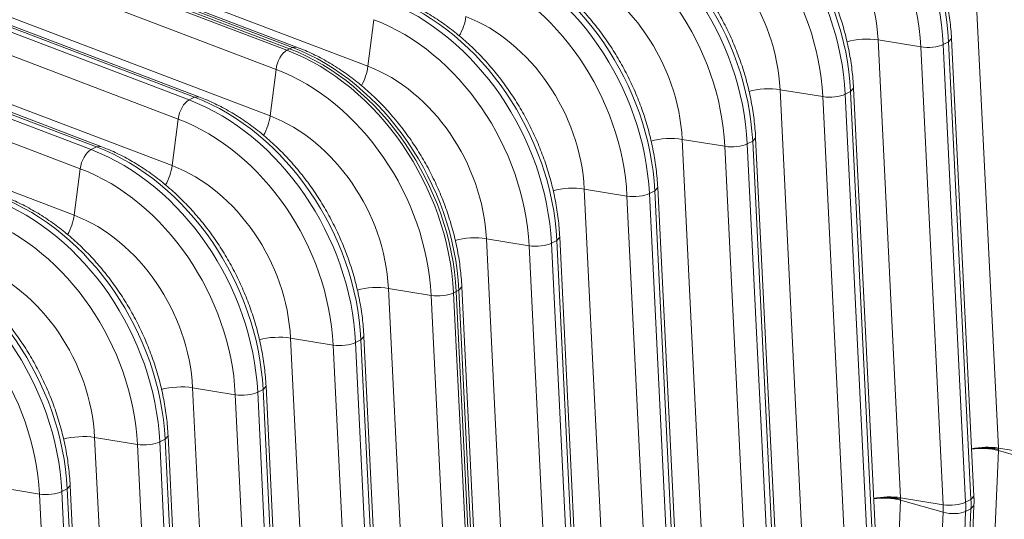
# Model space of a CAD drawing. Units: inches. Extents: x -19.9 to 49.2, y -9.4 to 17.2.
# Drawn here: x 12.7 to 13.3, y 6.4 to 6.7 of the extents above; entities that cross this region are included whole.
import ezdxf

# ---------------------------------------------------------------- set-up
doc = ezdxf.new("R2010")
doc.units = ezdxf.units.IN
doc.header["$MEASUREMENT"] = 0
doc.layers.add('1', color=7, linetype='Continuous', true_color=0xffffff)

msp = doc.modelspace()

# ---------------------------------------------------------------- linework, layer by layer
at = {"layer": '1', "color": 27, "linetype": 'Continuous', "lineweight": 15}
for p, q in [((12.557734, 6.845316), (12.867492, 6.727511)), ((12.55947, 6.846197), (12.869229, 6.728392)), ((12.869229, 6.728392), (12.55947, 6.846197)), ((12.870965, 6.729273), (12.561207, 6.847078)), ((12.873716, 6.729583), (12.563958, 6.847388)), ((12.860439, 6.715164), (12.55068, 6.832969)), ((12.610026, 6.834992), (12.919784, 6.717187)), ((12.494529, 6.813254), (12.804287, 6.695448)), ((12.80776, 6.69721), (12.498002, 6.815015)), ((12.810511, 6.69752), (12.500753, 6.815325)), ((12.797234, 6.683101), (12.487475, 6.800906)), ((12.54682, 6.802929), (12.856579, 6.685124)), ((12.431324, 6.781191), (12.741082, 6.663386)), ((12.744555, 6.665147), (12.434797, 6.782953)), ((12.747306, 6.665457), (12.437548, 6.783262)), ((12.734028, 6.651039), (12.42427, 6.768844)), ((12.483615, 6.770866), (12.793374, 6.653061)), ((13.3122, 6.766183), (13.326687, 6.470729)), ((12.923644, 6.747227), (12.919784, 6.717187)), ((12.42041, 6.738803), (12.730168, 6.620998)), ((13.248995, 6.73412), (13.263482, 6.438667)), ((13.276563, 6.729613), (13.248995, 6.73412)), ((13.294493, 6.732934), (13.29102, 6.731172)), ((13.29102, 6.731172), (13.305507, 6.435719)), ((13.294493, 6.732934), (13.296396, 6.73503)), ((13.308979, 6.43748), (13.294493, 6.732934)), ((13.310882, 6.439576), (13.296396, 6.735029)), ((12.867492, 6.727511), (12.869229, 6.728392)), ((12.870965, 6.729273), (12.869229, 6.728392)), ((12.873713, 6.729584), (12.870965, 6.729273)), ((13.29105, 6.434159), (13.276563, 6.729613)), ((12.860439, 6.715164), (12.856579, 6.685124)), ((13.18579, 6.702057), (13.200277, 6.406604)), ((13.213358, 6.69755), (13.18579, 6.702057)), ((13.231288, 6.700871), (13.227815, 6.699109)), ((13.227815, 6.699109), (13.242301, 6.403656)), ((13.231288, 6.700871), (13.233191, 6.702967)), ((13.245774, 6.405418), (13.231288, 6.700871)), ((13.247677, 6.407513), (13.233191, 6.702966)), ((12.804287, 6.695448), (12.80776, 6.69721)), ((12.810508, 6.697521), (12.80776, 6.69721)), ((13.227845, 6.402097), (13.213358, 6.69755)), ((12.797234, 6.683101), (12.793374, 6.653061)), ((13.122585, 6.669995), (13.137072, 6.374541)), ((13.150153, 6.665487), (13.122585, 6.669995)), ((13.168082, 6.668808), (13.16461, 6.667047)), ((13.16461, 6.667047), (13.179096, 6.371593)), ((13.168082, 6.668808), (13.169986, 6.670904)), ((13.182569, 6.373355), (13.168082, 6.668808)), ((13.184472, 6.37545), (13.169986, 6.670904)), ((12.741082, 6.663386), (12.744555, 6.665147)), ((12.747303, 6.665458), (12.744555, 6.665147)), ((13.16464, 6.370034), (13.150153, 6.665487)), ((12.734028, 6.651039), (12.730168, 6.620998)), ((13.05938, 6.637932), (13.073867, 6.342478)), ((13.086948, 6.633425), (13.05938, 6.637932)), ((13.104877, 6.636746), (13.101405, 6.634984)), ((13.101405, 6.634984), (13.115891, 6.33953)), ((13.104877, 6.636746), (13.10678, 6.638842)), ((13.119364, 6.341292), (13.104877, 6.636746)), ((13.121267, 6.343387), (13.106781, 6.638841)), ((13.101435, 6.337971), (13.086948, 6.633425)), ((12.996175, 6.605869), (13.010662, 6.310416)), ((13.023743, 6.601362), (12.996175, 6.605869)), ((13.041672, 6.604683), (13.0382, 6.602921)), ((13.041672, 6.604683), (13.043575, 6.606779)), ((13.056159, 6.309229), (13.041672, 6.604683)), ((13.058062, 6.311325), (13.043575, 6.606778)), ((13.03823, 6.305908), (13.023743, 6.601362)), ((13.0382, 6.602921), (13.052686, 6.307468)), ((12.93297, 6.573806), (12.947456, 6.278353)), ((12.960538, 6.569299), (12.93297, 6.573806)), ((12.974994, 6.570858), (12.976731, 6.571739)), ((12.978467, 6.57262), (12.976731, 6.571739)), ((12.976731, 6.571739), (12.991218, 6.276286)), ((12.991218, 6.276286), (12.976731, 6.571739)), ((12.978467, 6.57262), (12.98037, 6.574716)), ((12.992954, 6.277167), (12.978467, 6.57262)), ((12.994857, 6.279262), (12.98037, 6.574715)), ((12.975025, 6.273846), (12.960538, 6.569299)), ((12.974994, 6.570858), (12.989481, 6.275405)), ((12.869765, 6.541744), (12.884251, 6.24629)), ((12.897333, 6.537236), (12.869765, 6.541744)), ((12.911789, 6.538796), (12.915262, 6.540557)), ((12.915262, 6.540557), (12.917165, 6.542653)), ((12.929749, 6.245104), (12.915262, 6.540557)), ((12.931652, 6.247199), (12.917165, 6.542653)), ((12.911819, 6.241783), (12.897333, 6.537236)), ((12.911789, 6.538796), (12.926276, 6.243342)), ((12.80656, 6.509681), (12.821046, 6.214227)), ((12.834128, 6.505174), (12.80656, 6.509681)), ((12.848584, 6.506733), (12.852057, 6.508495)), ((12.852057, 6.508495), (12.85396, 6.510591)), ((12.866544, 6.213041), (12.852057, 6.508495)), ((12.868447, 6.215136), (12.85396, 6.51059)), ((12.848614, 6.20972), (12.834128, 6.505174)), ((12.848584, 6.506733), (12.863071, 6.211279)), ((12.743355, 6.477618), (12.757841, 6.182165)), ((12.770923, 6.473111), (12.743355, 6.477618)), ((12.785379, 6.47467), (12.788852, 6.476432)), ((12.788852, 6.476432), (12.790755, 6.478528)), ((12.803339, 6.180978), (12.788852, 6.476432)), ((12.805242, 6.183074), (12.790755, 6.478527)), ((12.785409, 6.177658), (12.770923, 6.473111)), ((12.785379, 6.47467), (12.799866, 6.179217)), ((13.354255, 6.466222), (13.326687, 6.470729)), ((13.326693, 6.469057), (13.324589, 6.419895)), ((13.354273, 6.461335), (13.326693, 6.469057)), ((12.707718, 6.441048), (12.68015, 6.445555)), ((12.722174, 6.442607), (12.725647, 6.444369)), ((12.725647, 6.444369), (12.72755, 6.446465)), ((12.740134, 6.148916), (12.725647, 6.444369)), ((12.742037, 6.151011), (12.72755, 6.446464)), ((12.722204, 6.145595), (12.707718, 6.441048)), ((12.722174, 6.442607), (12.736661, 6.147154)), ((13.29105, 6.434159), (13.263482, 6.438667)), ((13.308979, 6.43748), (13.310882, 6.439576)), ((13.263488, 6.436994), (13.261384, 6.387833)), ((13.291068, 6.429272), (13.263488, 6.436994)), ((13.308979, 6.43748), (13.305507, 6.435719)), ((13.309001, 6.43159), (13.305528, 6.429828)), ((13.306897, 6.382428), (13.309001, 6.43159)), ((13.3088, 6.384591), (13.310903, 6.433752)), ((13.309001, 6.43159), (13.310903, 6.433752)), ((13.288964, 6.380111), (13.291068, 6.429272)), ((13.305528, 6.429828), (13.303424, 6.380667))]:
    msp.add_line(p, q, dxfattribs=at)
for centre, major_axis, ratio, start_param, end_param in [((13.172615, 6.754958), (0.06726, -0.132589), 0.7683278, 1.0437554, 2.4400188), ((13.169142, 6.753196), (-0.06726, 0.132589), 0.7683278, 4.1853481, 5.5816115), ((13.163079, 6.75012), (0.062628, -0.123458), 0.7683278, 1.0437554, 2.4400188), ((13.10941, 6.722895), (0.06726, -0.132589), 0.7683278, 1.0437554, 2.4400188), ((13.105937, 6.721134), (-0.06726, 0.132589), 0.7683278, 4.1853481, 5.5816115), ((13.162389, 6.749771), (-0.047795, 0.094217), 0.7683278, 4.1853481, 5.5816115), ((13.099874, 6.718058), (0.062628, -0.123458), 0.7683278, 1.0437554, 2.4400188), ((13.042732, 6.689071), (-0.06726, 0.132589), 0.7683278, 4.1853481, 5.5816115), ((13.046205, 6.690833), (0.06726, -0.132589), 0.7683278, 1.0437554, 2.4400188), ((13.099184, 6.717708), (-0.047795, 0.094217), 0.7683278, 4.1853481, 5.5816115), ((13.036669, 6.685995), (0.062628, -0.123458), 0.7683278, 1.0437554, 2.4400188), ((12.979527, 6.657008), (-0.06726, 0.132589), 0.7683278, 4.1853481, 5.5816115), ((12.983, 6.65877), (0.06726, -0.132589), 0.7683278, 1.0437554, 2.4400188), ((13.035979, 6.685645), (-0.047795, 0.094217), 0.7683278, 4.1853481, 5.5816115), ((12.973463, 6.653932), (0.062628, -0.123458), 0.7683278, 1.0437554, 2.4400188), ((12.916322, 6.624945), (-0.06726, 0.132589), 0.7683278, 4.1853481, 5.5816115), ((12.919795, 6.626707), (0.06726, -0.132589), 0.7683278, 1.0437554, 2.4400188), ((12.910258, 6.62187), (0.062628, -0.123458), 0.7683278, 1.0437554, 2.4400188), ((12.972946, 6.744714), (0.006298, 0.016559), 0.4888927, 4.4022874, 5.168878), ((12.972774, 6.653582), (-0.047795, 0.094217), 0.7683278, 4.1853481, 5.5816115), ((13.239424, 6.728897), (0.017695, 0.000868), 0.3219344, 0.983607, 2.1964882), ((13.282306, 6.732747), (-0.010617, -0.000521), 0.3219344, 0.983607, 2.5175658), ((12.866464, 6.717885), (-0.003779, -0.009936), 0.4888927, 3.6349191, 5.168878), ((12.853117, 6.592883), (-0.06726, 0.132589), 0.7683278, 4.1853481, 5.5816115), ((12.854853, 6.593764), (-0.06726, 0.132589), 0.7683278, 4.1853481, 5.5816115), ((12.854853, 6.593764), (0.06726, -0.132589), 0.7683278, 1.0437554, 2.4400188), ((12.85659, 6.594644), (0.06726, -0.132589), 0.7683278, 1.0437554, 2.4400188), ((12.847053, 6.589807), (0.062628, -0.123458), 0.7683278, 1.0437554, 2.4400188), ((12.909741, 6.712651), (0.006298, 0.016559), 0.4888927, 4.4022874, 5.168878), ((12.909569, 6.62152), (-0.047795, 0.094217), 0.7683278, 4.1853481, 5.5816115), ((13.176219, 6.696834), (0.017695, 0.000868), 0.3219344, 0.983607, 2.1964882), ((13.219101, 6.700684), (-0.010617, -0.000521), 0.3219344, 0.983607, 2.5175658), ((12.803259, 6.685823), (0.003779, 0.009936), 0.4888927, 0.4933264, 2.0272853), ((12.789912, 6.56082), (-0.06726, 0.132589), 0.7683278, 4.1853481, 5.5816115), ((12.793385, 6.562582), (0.06726, -0.132589), 0.7683278, 1.0437554, 2.4400188), ((12.783848, 6.557744), (0.062628, -0.123458), 0.7683278, 1.0437554, 2.4400188), ((12.846536, 6.680588), (0.006298, 0.016559), 0.4888927, 4.4022874, 5.168878), ((12.846364, 6.589457), (-0.047795, 0.094217), 0.7683278, 4.1853481, 5.5816115), ((13.113014, 6.664771), (0.017695, 0.000868), 0.3219344, 0.983607, 2.1964882), ((13.155896, 6.668621), (-0.010617, -0.000521), 0.3219344, 0.983607, 2.5175658), ((12.740054, 6.65376), (0.003779, 0.009936), 0.4888927, 0.4933264, 2.0272853), ((12.726707, 6.528757), (-0.06726, 0.132589), 0.7683278, 4.1853481, 5.5816115), ((12.73018, 6.530519), (0.06726, -0.132589), 0.7683278, 1.0437554, 2.4400188), ((12.720643, 6.525681), (0.062628, -0.123458), 0.7683278, 1.0437554, 2.4400188), ((12.783331, 6.648525), (0.006298, 0.016559), 0.4888927, 4.4022874, 5.168878), ((12.783159, 6.557394), (-0.047795, 0.094217), 0.7683278, 4.1853481, 5.5816115), ((13.049809, 6.632709), (0.017695, 0.000868), 0.3219344, 0.983607, 2.1964882), ((13.09269, 6.636559), (-0.010617, -0.000521), 0.3219344, 0.983607, 2.5175658), ((12.663502, 6.496695), (-0.06726, 0.132589), 0.7683278, 4.1853481, 5.5816115), ((12.666975, 6.498456), (0.06726, -0.132589), 0.7683278, 1.0437554, 2.4400188), ((12.657438, 6.493619), (0.062628, -0.123458), 0.7683278, 1.0437554, 2.4400188), ((12.720126, 6.616463), (0.006298, 0.016559), 0.4888927, 4.4022874, 5.168878), ((12.719954, 6.525331), (-0.047795, 0.094217), 0.7683278, 4.1853481, 5.5816115), ((12.986604, 6.600646), (0.017695, 0.000868), 0.3219344, 0.983607, 2.1964882), ((12.600297, 6.464632), (-0.06726, 0.132589), 0.7683278, 4.1853481, 5.5816115), ((12.60377, 6.466393), (0.06726, -0.132589), 0.7683278, 1.0437554, 2.4400188), ((13.029485, 6.604496), (-0.010617, -0.000521), 0.3219344, 0.983607, 2.5175658), ((12.594233, 6.461556), (0.062628, -0.123458), 0.7683278, 1.0437554, 2.4400188), ((12.656748, 6.493269), (-0.047795, 0.094217), 0.7683278, 4.1853481, 5.5816115), ((12.923399, 6.568583), (0.017695, 0.000868), 0.3219344, 0.983607, 2.1964882), ((12.96628, 6.572433), (-0.010617, -0.000521), 0.3219344, 0.983607, 2.5175658), ((12.860194, 6.53652), (0.017695, 0.000868), 0.3219344, 0.983607, 2.1964882), ((12.903075, 6.54037), (0.010617, 0.000521), 0.3219344, 4.1251996, 5.6591585), ((12.796989, 6.504458), (0.017695, 0.000868), 0.3219344, 0.983607, 2.1964882), ((12.83987, 6.508308), (0.010617, 0.000521), 0.3219344, 4.1251996, 5.6591585), ((12.733783, 6.472395), (0.017695, 0.000868), 0.3219344, 0.983607, 2.1964882), ((12.776665, 6.476245), (0.010617, 0.000521), 0.3219344, 4.1251996, 5.6591585), ((13.317116, 6.465506), (0.017695, 0.000868), 0.3219344, 0.983607, 2.0076489), ((13.317122, 6.463769), (0.0177, -0.000757), 0.377996, 1.0157666, 2.0391604), ((12.71346, 6.444182), (0.010617, 0.000521), 0.3219344, 4.1251996, 5.6591585), ((13.253911, 6.433443), (0.017695, 0.000868), 0.3219344, 0.983607, 2.0076489), ((13.253917, 6.431707), (0.0177, -0.000757), 0.377996, 1.0157666, 2.0391604), ((13.296792, 6.437293), (-0.010617, -0.000521), 0.3219344, 0.983607, 2.5175658), ((13.250183, 6.441544), (0.022553, -0.044458), 0.7683278, 0.9390357, 1.0437554), ((13.256246, 6.44462), (-0.027185, 0.053589), 0.7683278, 4.0806283, 4.1853481), ((13.259719, 6.446382), (0.027185, -0.053589), 0.7683278, 0.9390357, 1.0437554), ((13.29681, 6.432445), (-0.01062, 0.000454), 0.377996, 1.0157666, 2.5497254)]:
    msp.add_ellipse(centre, major_axis=major_axis, ratio=ratio, start_param=start_param, end_param=end_param, dxfattribs=at)
for points, knots in [([(13.296396, 6.735029), (13.296295, 6.737082), (13.295895, 6.742966), (13.294708, 6.752744), (13.292505, 6.764313), (13.289517, 6.77582), (13.285764, 6.787189), (13.281272, 6.798348), (13.27607, 6.809224), (13.270191, 6.819746), (13.263673, 6.829848), (13.256557, 6.839463), (13.248887, 6.848528), (13.240713, 6.856983), (13.232084, 6.864773), (13.223056, 6.871843), (13.213686, 6.878147), (13.204037, 6.883638), (13.196004, 6.887415), (13.191212, 6.889337), (13.189741, 6.889896)], [0, 0, 0, 0, 0.0315997, 0.0904446, 0.1493009, 0.2081666, 0.2670375, 0.3259127, 0.3847934, 0.443682, 0.5025804, 0.561491, 0.6204158, 0.6793554, 0.7383082, 0.797268, 0.8562242, 0.9151618, 0.9740601, 1, 1, 1, 1]), ([(13.233191, 6.702966), (13.23309, 6.705019), (13.23269, 6.710903), (13.231503, 6.720681), (13.2293, 6.73225), (13.226312, 6.743757), (13.222559, 6.755126), (13.218067, 6.766285), (13.212865, 6.777161), (13.206986, 6.787684), (13.200468, 6.797785), (13.193352, 6.8074), (13.185682, 6.816465), (13.177508, 6.82492), (13.168879, 6.83271), (13.159851, 6.839781), (13.150481, 6.846084), (13.140831, 6.851575), (13.132799, 6.855352), (13.128007, 6.857274), (13.126536, 6.857834)], [0, 0, 0, 0, 0.0315997, 0.0904446, 0.1493009, 0.2081666, 0.2670375, 0.3259127, 0.3847934, 0.443682, 0.5025804, 0.561491, 0.6204158, 0.6793554, 0.7383082, 0.797268, 0.8562242, 0.9151618, 0.9740601, 1, 1, 1, 1]), ([(13.169986, 6.670904), (13.169885, 6.672956), (13.169485, 6.678841), (13.168298, 6.688618), (13.166095, 6.700187), (13.163107, 6.711694), (13.159354, 6.723064), (13.154862, 6.734222), (13.14966, 6.745098), (13.143781, 6.755621), (13.137263, 6.765722), (13.130147, 6.775337), (13.122477, 6.784402), (13.114302, 6.792858), (13.105674, 6.800647), (13.096646, 6.807718), (13.087276, 6.814021), (13.077626, 6.819512), (13.069594, 6.823289), (13.064802, 6.825211), (13.063331, 6.825771)], [0, 0, 0, 0, 0.0315997, 0.0904446, 0.1493009, 0.2081666, 0.2670375, 0.3259127, 0.3847934, 0.443682, 0.5025804, 0.561491, 0.6204158, 0.6793554, 0.7383082, 0.797268, 0.8562242, 0.9151618, 0.9740601, 1, 1, 1, 1]), ([(13.106781, 6.638841), (13.10668, 6.640894), (13.10628, 6.646778), (13.105093, 6.656556), (13.10289, 6.668124), (13.099902, 6.679632), (13.096149, 6.691001), (13.091657, 6.70216), (13.086455, 6.713035), (13.080576, 6.723558), (13.074058, 6.73366), (13.066942, 6.743274), (13.059272, 6.752339), (13.051097, 6.760795), (13.042469, 6.768584), (13.033441, 6.775655), (13.024071, 6.781958), (13.014421, 6.787449), (13.006389, 6.791227), (13.001597, 6.793149), (13.000126, 6.793708)], [0, 0, 0, 0, 0.0315997, 0.0904446, 0.1493009, 0.2081666, 0.2670375, 0.3259127, 0.3847934, 0.443682, 0.5025804, 0.561491, 0.6204158, 0.6793554, 0.7383082, 0.797268, 0.8562242, 0.9151618, 0.9740601, 1, 1, 1, 1]), ([(13.043575, 6.606778), (13.043475, 6.608831), (13.043075, 6.614715), (13.041888, 6.624493), (13.039685, 6.636062), (13.036696, 6.647569), (13.032944, 6.658938), (13.028452, 6.670097), (13.02325, 6.680973), (13.017371, 6.691495), (13.010853, 6.701597), (13.003737, 6.711212), (12.996067, 6.720277), (12.987892, 6.728732), (12.979264, 6.736522), (12.970236, 6.743592), (12.960866, 6.749896), (12.951216, 6.755387), (12.943184, 6.759164), (12.938392, 6.761086), (12.936921, 6.761646)], [0, 0, 0, 0, 0.0315997, 0.0904446, 0.1493009, 0.2081666, 0.2670375, 0.3259127, 0.3847934, 0.443682, 0.5025804, 0.561491, 0.6204158, 0.6793554, 0.7383082, 0.797268, 0.8562242, 0.9151618, 0.9740601, 1, 1, 1, 1]), ([(12.98037, 6.574715), (12.98027, 6.576768), (12.97987, 6.582652), (12.978683, 6.59243), (12.97648, 6.603999), (12.973491, 6.615506), (12.969739, 6.626875), (12.965247, 6.638034), (12.960045, 6.64891), (12.954166, 6.659433), (12.947648, 6.669534), (12.940532, 6.679149), (12.932862, 6.688214), (12.924687, 6.696669), (12.916059, 6.704459), (12.907031, 6.71153), (12.897661, 6.717833), (12.888011, 6.723324), (12.879979, 6.727101), (12.875187, 6.729023), (12.873716, 6.729583)], [0, 0, 0, 0, 0.0315997, 0.0904446, 0.1493009, 0.2081666, 0.2670375, 0.3259127, 0.3847934, 0.443682, 0.5025804, 0.561491, 0.6204158, 0.6793554, 0.7383082, 0.797268, 0.8562242, 0.9151618, 0.9740601, 1, 1, 1, 1]), ([(12.917165, 6.542653), (12.917065, 6.544706), (12.916665, 6.55059), (12.915478, 6.560368), (12.913275, 6.571936), (12.910286, 6.583443), (12.906534, 6.594813), (12.902042, 6.605971), (12.89684, 6.616847), (12.890961, 6.62737), (12.884443, 6.637472), (12.877327, 6.647086), (12.869657, 6.656151), (12.861482, 6.664607), (12.852854, 6.672396), (12.843826, 6.679467), (12.834456, 6.68577), (12.824806, 6.691261), (12.816773, 6.695038), (12.811982, 6.69696), (12.810511, 6.69752)], [0, 0, 0, 0, 0.0315997, 0.0904446, 0.1493009, 0.2081666, 0.2670375, 0.3259127, 0.3847934, 0.443682, 0.5025804, 0.561491, 0.6204158, 0.6793554, 0.7383082, 0.797268, 0.8562242, 0.9151618, 0.9740601, 1, 1, 1, 1]), ([(12.85396, 6.51059), (12.85386, 6.512643), (12.85346, 6.518527), (12.852273, 6.528305), (12.850069, 6.539874), (12.847081, 6.551381), (12.843329, 6.56275), (12.838837, 6.573909), (12.833635, 6.584785), (12.827756, 6.595307), (12.821238, 6.605409), (12.814122, 6.615023), (12.806452, 6.624088), (12.798277, 6.632544), (12.789648, 6.640333), (12.780621, 6.647404), (12.771251, 6.653707), (12.761601, 6.659198), (12.753568, 6.662976), (12.748777, 6.664898), (12.747306, 6.665457)], [0, 0, 0, 0, 0.0315997, 0.0904446, 0.1493009, 0.2081666, 0.2670375, 0.3259127, 0.3847934, 0.443682, 0.5025804, 0.561491, 0.6204158, 0.6793554, 0.7383082, 0.797268, 0.8562242, 0.9151618, 0.9740601, 1, 1, 1, 1]), ([(12.790755, 6.478527), (12.790654, 6.48058), (12.790255, 6.486464), (12.789068, 6.496242), (12.786864, 6.507811), (12.783876, 6.519318), (12.780124, 6.530687), (12.775632, 6.541846), (12.77043, 6.552722), (12.764551, 6.563245), (12.758033, 6.573346), (12.750917, 6.582961), (12.743247, 6.592026), (12.735072, 6.600481), (12.726443, 6.608271), (12.717415, 6.615341), (12.708046, 6.621645), (12.698396, 6.627136), (12.690363, 6.630913), (12.685572, 6.632835), (12.684101, 6.633395)], [0, 0, 0, 0, 0.0315997, 0.0904446, 0.1493009, 0.2081666, 0.2670375, 0.3259127, 0.3847934, 0.443682, 0.5025804, 0.561491, 0.6204158, 0.6793554, 0.7383082, 0.797268, 0.8562242, 0.9151618, 0.9740601, 1, 1, 1, 1]), ([(12.72755, 6.446464), (12.727449, 6.448517), (12.72705, 6.454401), (12.725863, 6.464179), (12.723659, 6.475748), (12.720671, 6.487255), (12.716919, 6.498625), (12.712427, 6.509783), (12.707225, 6.520659), (12.701346, 6.531182), (12.694828, 6.541283), (12.687712, 6.550898), (12.680042, 6.559963), (12.671867, 6.568418), (12.663238, 6.576208), (12.65421, 6.583279), (12.644841, 6.589582), (12.635191, 6.595073), (12.627158, 6.59885), (12.622367, 6.600772), (12.620896, 6.601332)], [0, 0, 0, 0, 0.0315997, 0.0904446, 0.1493009, 0.2081666, 0.2670375, 0.3259127, 0.3847934, 0.443682, 0.5025804, 0.561491, 0.6204158, 0.6793554, 0.7383082, 0.797268, 0.8562242, 0.9151618, 0.9740601, 1, 1, 1, 1]), ([(13.309275, 6.47017), (13.309401, 6.470193), (13.309782, 6.470258), (13.310429, 6.470359), (13.311222, 6.470468), (13.311763, 6.470531), (13.312054, 6.470563), (13.312071, 6.470565), (13.312105, 6.470568), (13.312156, 6.470574), (13.312276, 6.470586), (13.312516, 6.470611), (13.312998, 6.470656), (13.313689, 6.470713), (13.314523, 6.470766), (13.315361, 6.470805), (13.316205, 6.47083), (13.317053, 6.470842), (13.317622, 6.47084), (13.317925, 6.470836), (13.317943, 6.470836), (13.317979, 6.470835), (13.317997, 6.470835), (13.31805, 6.470834), (13.318157, 6.470833), (13.318406, 6.470828), (13.318902, 6.470816), (13.319605, 6.470789), (13.32044, 6.470744), (13.321267, 6.470684), (13.322085, 6.470611), (13.322894, 6.470524), (13.323427, 6.470457), (13.323726, 6.470416), (13.323759, 6.470412), (13.323809, 6.470405), (13.323825, 6.470402), (13.323858, 6.470398), (13.323941, 6.470386), (13.324155, 6.470356), (13.324612, 6.470287), (13.325252, 6.47018), (13.325752, 6.470086), (13.326123, 6.470013), (13.326307, 6.469975), (13.326519, 6.46993), (13.326617, 6.469908), (13.326656, 6.4699), (13.326663, 6.469899), (13.326664, 6.469898), (13.326664, 6.469898), (13.326665, 6.469898), (13.326666, 6.469898), (13.326669, 6.469897), (13.326676, 6.469896), (13.326696, 6.469891), (13.326715, 6.469887), (13.326729, 6.469884)], [0, 0, 0, 0, 0.0232797, 0.0697902, 0.1163007, 0.1628112, 0.1628112, 0.1657181, 0.1657181, 0.168625, 0.1744388, 0.1860664, 0.2093217, 0.2558322, 0.3023426, 0.3488531, 0.3953636, 0.4418741, 0.4883846, 0.4883846, 0.4912915, 0.4912915, 0.4941984, 0.4941984, 0.5000122, 0.5116399, 0.5348951, 0.5814056, 0.6279161, 0.6744266, 0.7209371, 0.7674475, 0.813958, 0.813958, 0.8197719, 0.8197719, 0.8226788, 0.8226788, 0.8255857, 0.8372133, 0.8604685, 0.906979, 0.9534895, 0.9534895, 0.9767448, 0.9883724, 0.9941862, 0.9956396, 0.9957305, 0.9957759, 0.9957759, 0.9958213, 0.9958213, 0.996003, 0.9963664, 0.9970931, 1, 1, 1, 1]), ([(13.24607, 6.438108), (13.246196, 6.43813), (13.246577, 6.438195), (13.247224, 6.438296), (13.248017, 6.438405), (13.248558, 6.438468), (13.248849, 6.4385), (13.248866, 6.438502), (13.2489, 6.438506), (13.248951, 6.438511), (13.249071, 6.438524), (13.249311, 6.438548), (13.249793, 6.438594), (13.250484, 6.43865), (13.251317, 6.438703), (13.252156, 6.438742), (13.253, 6.438768), (13.253848, 6.438779), (13.254417, 6.438777), (13.25472, 6.438773), (13.254738, 6.438773), (13.254774, 6.438773), (13.254791, 6.438772), (13.254845, 6.438772), (13.254952, 6.43877), (13.255201, 6.438765), (13.255697, 6.438753), (13.2564, 6.438727), (13.257235, 6.438681), (13.258062, 6.438622), (13.25888, 6.438549), (13.259689, 6.438461), (13.260222, 6.438394), (13.260521, 6.438353), (13.260554, 6.438349), (13.260604, 6.438342), (13.26062, 6.43834), (13.260653, 6.438335), (13.260736, 6.438324), (13.26095, 6.438293), (13.261406, 6.438224), (13.262047, 6.438117), (13.262547, 6.438024), (13.262918, 6.43795), (13.263102, 6.437912), (13.263314, 6.437867), (13.263412, 6.437846), (13.263451, 6.437837), (13.263457, 6.437836), (13.263458, 6.437836), (13.263459, 6.437835), (13.26346, 6.437835), (13.263461, 6.437835), (13.263464, 6.437834), (13.263471, 6.437833), (13.263491, 6.437828), (13.26351, 6.437824), (13.263524, 6.437821)], [0, 0, 0, 0, 0.0232797, 0.0697902, 0.1163007, 0.1628112, 0.1628112, 0.1657181, 0.1657181, 0.168625, 0.1744388, 0.1860664, 0.2093217, 0.2558322, 0.3023426, 0.3488531, 0.3953636, 0.4418741, 0.4883846, 0.4883846, 0.4912915, 0.4912915, 0.4941984, 0.4941984, 0.5000122, 0.5116399, 0.5348951, 0.5814056, 0.6279161, 0.6744266, 0.7209371, 0.7674475, 0.813958, 0.813958, 0.8197719, 0.8197719, 0.8226788, 0.8226788, 0.8255857, 0.8372133, 0.8604685, 0.906979, 0.9534895, 0.9534895, 0.9767448, 0.9883724, 0.9941862, 0.9956396, 0.9957305, 0.9957759, 0.9957759, 0.9958213, 0.9958213, 0.996003, 0.9963664, 0.9970931, 1, 1, 1, 1])]:
    msp.add_open_spline(points, degree=3, knots=knots, dxfattribs=at)
for points, degree in [([(13.326729, 6.469884), (13.326715, 6.470166), (13.326701, 6.470448), (13.326687, 6.470729)], 3), ([(13.326729, 6.469884), (13.326717, 6.469608), (13.326705, 6.469332), (13.326693, 6.469057)], 3), ([(13.263524, 6.437821), (13.26351, 6.438103), (13.263496, 6.438385), (13.263482, 6.438667)], 3), ([(13.310903, 6.433752), (13.311026, 6.436644), (13.310882, 6.439576)], 2), ([(13.263524, 6.437821), (13.263512, 6.437545), (13.2635, 6.43727), (13.263488, 6.436994)], 3)]:
    msp.add_open_spline(points, degree=degree, dxfattribs=at)

doc.saveas('drawing.dxf')
